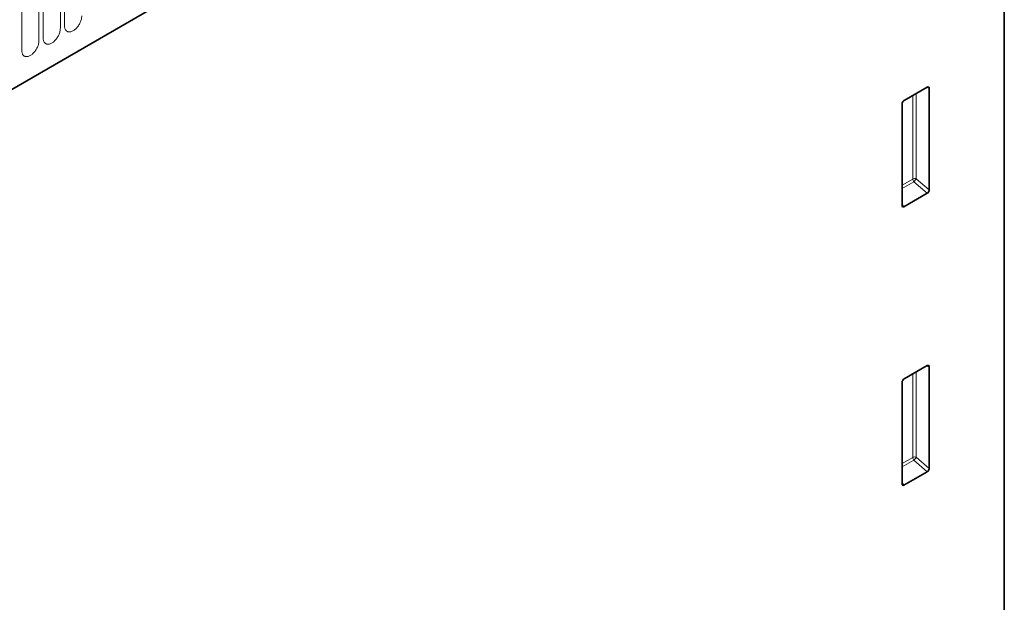
# Model space of a CAD drawing. Units: millimetres. Extents: x -709 to 1103, y -337 to 952.
# Drawn here: x -355 to -174, y 211 to 318 of the extents above; entities that cross this region are included whole.
import ezdxf

# ---------------------------------------------------------------- set-up
doc = ezdxf.new("R2010")
doc.units = ezdxf.units.MM
doc.linetypes.add('SLD-Durchgehend', pattern=[0])
doc.layers.add('133594', color=7, linetype='Continuous', lineweight=25)
doc.layers.add('TANGENT_EDGES', color=4, linetype='Continuous', lineweight=25)

# ---------------------------------------------------------------- blocks, each defined once
blk = doc.blocks.new('1033707-M_G_ISOMETRIC VIEW')
at = {"layer": '133594', "linetype": 'SLD-Durchgehend', "lineweight": 35}
for p, q in [((7846.48, 497.39), (7846.48, 754.45)), ((7506.9, 552.6), (7816.96, 731.6)), ((7832.35, 643.93), (7828.09, 641.47)), ((7832.7, 625.08), (7832.7, 643.73)), ((7827.75, 640.87), (7827.75, 622.22)), ((7828.08, 621.99), (7832.36, 624.47)), ((7832.35, 592.85), (7828.09, 590.4)), ((7832.7, 574), (7832.7, 592.65)), ((7827.75, 589.79), (7827.75, 571.15)), ((7828.08, 570.92), (7832.36, 573.39))]:
    blk.add_line(p, q, dxfattribs=at)
for centre, major_axis, ratio, start_param, end_param in [((7832.34, 643.51), (0.258, 0.446), 0.560226, 5.51279, 7.053428), ((7828.1, 641.06), (0.25, 0.433), 0.595062, 0.800391, 2.341029), ((7832.34, 624.9), (0.218, 0.463), 0.616456, 3.867552, 5.364896), ((7828.1, 622.46), (0.245, 0.492), 0.533247, 2.321052, 3.818396), ((7832.34, 592.43), (0.258, 0.446), 0.560226, 5.51279, 7.053428), ((7828.1, 589.99), (0.25, 0.433), 0.595062, 0.800391, 2.341029), ((7832.34, 573.83), (0.218, 0.463), 0.616456, 3.867552, 5.364896), ((7828.1, 571.39), (0.245, 0.492), 0.533247, 2.321052, 3.818396)]:
    blk.add_ellipse(centre, major_axis=major_axis, ratio=ratio, start_param=start_param, end_param=end_param, dxfattribs=at)
at = {"layer": 'TANGENT_EDGES', "linetype": 'SLD-Durchgehend', "lineweight": 18}
for p, q in [((7506.9, 552.6), (7816.96, 731.6)), ((7673.32, 654.74), (7673.32, 675.97)), ((7674.09, 676.41), (7674.09, 655.18)), ((7670.16, 674.15), (7670.16, 652.92)), ((7669.39, 652.48), (7669.39, 673.71)), ((7666.24, 671.88), (7666.24, 650.65)), ((7832.2, 643.84), (7832.7, 643.73)), ((7829.7, 642.4), (7829.7, 627.08)), ((7830.34, 627.11), (7830.34, 642.77)), ((7829.7, 627.08), (7827.75, 625.95)), ((7832.7, 625.08), (7830.34, 627.11)), ((7827.75, 625.35), (7829.9, 626.59)), ((7829.9, 626.59), (7832.36, 624.47)), ((7828.08, 621.99), (7827.75, 622.49)), ((7832.2, 592.77), (7832.7, 592.65)), ((7829.7, 591.32), (7829.7, 576)), ((7830.34, 576.04), (7830.34, 591.69)), ((7829.7, 576), (7827.75, 574.88)), ((7827.75, 574.27), (7829.9, 575.52)), ((7829.9, 575.52), (7832.36, 573.39)), ((7832.7, 574), (7830.34, 576.04)), ((7828.08, 570.92), (7827.75, 571.41))]:
    blk.add_line(p, q, dxfattribs=at)
at = {"layer": 'TANGENT_EDGES', "linetype": 'SLD-Durchgehend', "lineweight": 18, "flags": 128}
for points in [[(7674.09, 655.18), (7674.09, 655.05), (7674.1, 654.92), (7674.13, 654.79), (7674.16, 654.68), (7674.2, 654.57), (7674.25, 654.47), (7674.31, 654.38), (7674.37, 654.3), (7674.45, 654.23), (7674.53, 654.17), (7674.61, 654.13), (7674.71, 654.09), (7674.81, 654.07), (7674.91, 654.06), (7675.02, 654.06), (7675.13, 654.07), (7675.25, 654.1), (7675.36, 654.13), (7675.48, 654.18), (7675.6, 654.24), (7675.72, 654.31), (7675.85, 654.39), (7675.96, 654.48), (7676.08, 654.58), (7676.2, 654.69), (7676.31, 654.8), (7676.42, 654.93), (7676.52, 655.06), (7676.62, 655.2), (7676.71, 655.34), (7676.8, 655.49), (7676.88, 655.64), (7676.96, 655.79), (7677.02, 655.95), (7677.08, 656.1), (7677.13, 656.26), (7677.17, 656.41), (7677.2, 656.57), (7677.22, 656.72), (7677.24, 656.86), (7677.24, 657.01)], [(7670.16, 652.92), (7670.17, 652.78), (7670.18, 652.65), (7670.2, 652.53), (7670.24, 652.41), (7670.28, 652.3), (7670.33, 652.2), (7670.38, 652.11), (7670.45, 652.04), (7670.52, 651.97), (7670.6, 651.91), (7670.69, 651.86), (7670.78, 651.83), (7670.88, 651.8), (7670.99, 651.79), (7671.09, 651.79), (7671.21, 651.81), (7671.32, 651.83), (7671.44, 651.87), (7671.56, 651.91), (7671.68, 651.97), (7671.8, 652.04), (7671.92, 652.12), (7672.04, 652.21), (7672.16, 652.31), (7672.27, 652.42), (7672.39, 652.54), (7672.49, 652.66), (7672.6, 652.8), (7672.7, 652.93), (7672.79, 653.08), (7672.88, 653.22), (7672.96, 653.37), (7673.03, 653.53), (7673.1, 653.68), (7673.15, 653.84), (7673.2, 653.99), (7673.24, 654.15), (7673.28, 654.3), (7673.3, 654.45), (7673.31, 654.6), (7673.32, 654.74)], [(7666.24, 650.65), (7666.24, 650.52), (7666.26, 650.39), (7666.28, 650.26), (7666.31, 650.15), (7666.35, 650.04), (7666.4, 649.94), (7666.46, 649.85), (7666.52, 649.77), (7666.6, 649.7), (7666.68, 649.64), (7666.77, 649.6), (7666.86, 649.56), (7666.96, 649.54), (7667.06, 649.53), (7667.17, 649.53), (7667.28, 649.54), (7667.4, 649.57), (7667.51, 649.6), (7667.63, 649.65), (7667.75, 649.71), (7667.88, 649.78), (7668, 649.86), (7668.12, 649.95), (7668.23, 650.05), (7668.35, 650.16), (7668.46, 650.27), (7668.57, 650.4), (7668.67, 650.53), (7668.77, 650.67), (7668.87, 650.81), (7668.95, 650.96), (7669.03, 651.11), (7669.11, 651.26), (7669.17, 651.42), (7669.23, 651.57), (7669.28, 651.73), (7669.32, 651.88), (7669.35, 652.04), (7669.38, 652.19), (7669.39, 652.33), (7669.39, 652.48)]]:
    blk.add_lwpolyline(points, dxfattribs=at)
at = {"layer": 'TANGENT_EDGES', "linetype": 'SLD-Durchgehend', "lineweight": 18}
for centre, radius, start, end in [((7830.05, 626.38), 0.782, 68.6939, 117.0888), ((7830.47, 627.12), 0.776, 182.7918, 222.6197), ((7828.41, 628.29), 2.26, 311.3739, 328.6646), ((7830.05, 575.31), 0.782, 68.6939, 117.0888), ((7830.47, 576.04), 0.776, 182.7918, 222.6197), ((7828.41, 577.21), 2.26, 311.3739, 328.6646)]:
    blk.add_arc(centre, radius, start, end, dxfattribs=at)

msp = doc.modelspace()

# ---------------------------------------------------------------- block references
at = {"layer": '133594'}
msp.add_blockref('1033707-M_G_ISOMETRIC VIEW', (-8020.46, -338.64), dxfattribs=at)

doc.saveas('drawing.dxf')
